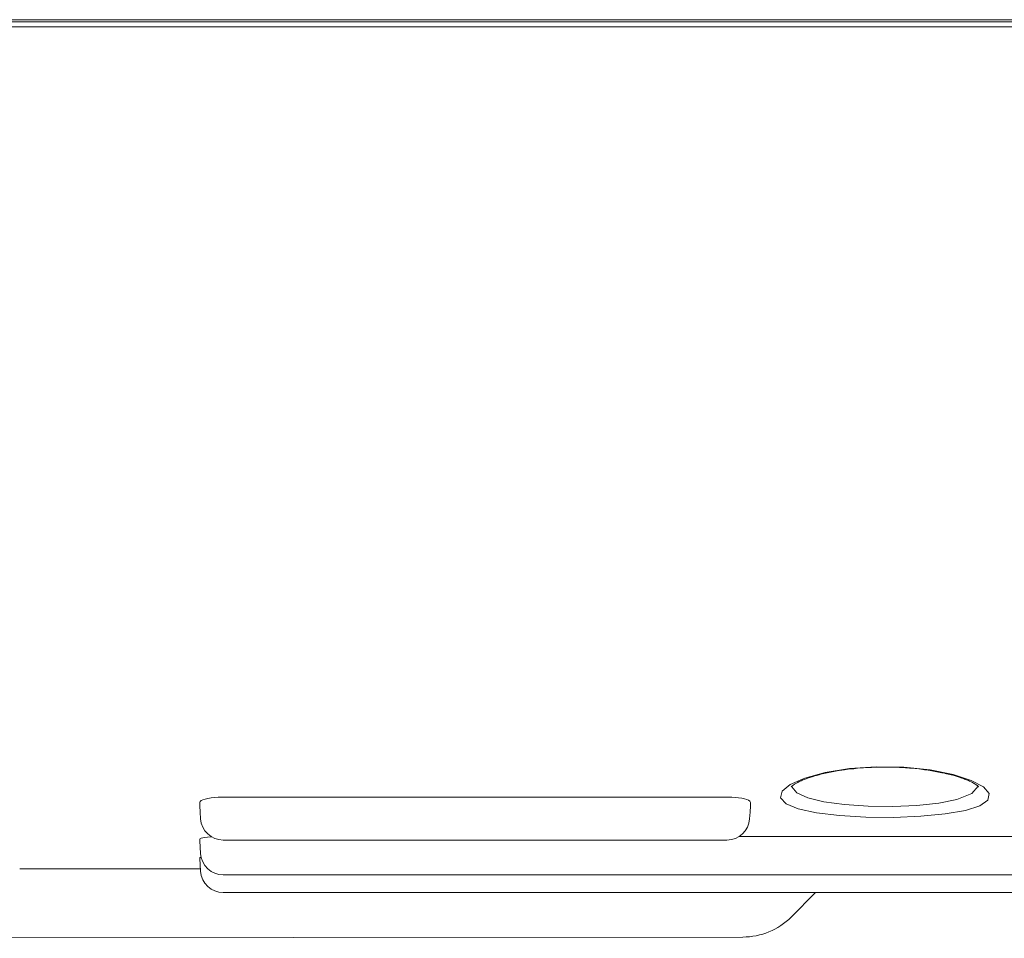
# Model space of a CAD drawing. Units: millimetres. Extents: x 2 to 137, y 257 to 371.
# Drawn here: x 87 to 90, y 335 to 338 of the extents above; entities that cross this region are included whole.
import ezdxf

# ---------------------------------------------------------------- set-up
doc = ezdxf.new("R2010")
doc.units = ezdxf.units.MM
doc.layers.add('GAIKEI', color=7, linetype='Continuous')

msp = doc.modelspace()

# ---------------------------------------------------------------- linework, layer by layer
at = {"layer": 'GAIKEI', "color": 1, "lineweight": 13}
for points in [[(84.7948775, 337.5104895), (100.3743669, 337.5104895), (100.37919, 337.5053711), (100.3840132, 337.5001542)], [(100.3597991, 337.5155095), (84.7949267, 337.5155095)], [(100.5520352, 336.2504721), (100.4029119, 336.2504721), (100.4011402, 336.2522438), (100.3993684, 336.255492), (100.3975967, 336.2615948), (100.3958249, 336.2703552), (100.3941516, 336.281281), (100.3925767, 336.2943724), (100.3911002, 336.3096292), (100.3896237, 336.3268546), (100.3884426, 336.3457534), (100.3872614, 336.3662271), (100.3863755, 336.3881773), (100.3854896, 336.4113086), (100.3848006, 336.4354242), (100.3844069, 336.4602289), (100.3841116, 336.4857226), (100.3840132, 336.5114131), (100.3840132, 337.5001542), (84.8485717, 337.5001542), (84.8476366, 337.5053711), (84.8467015, 337.5104895)], [(89.1460276, 335.8301709), (89.1462244, 335.8302694), (89.1462244, 335.8304662), (89.1477993, 335.8320411), (89.1489805, 335.8330254), (89.1505554, 335.8342066), (89.152524, 335.8355847), (89.1536068, 335.8362737), (89.1548864, 335.8370611), (89.1560676, 335.8378486), (89.1590205, 335.8394235), (89.1605954, 335.8402109), (89.1639421, 335.8419827), (89.1678793, 335.8437544), (89.1720134, 335.8455262), (89.1743758, 335.8464121), (89.1791005, 335.8482823), (89.1842189, 335.850054), (89.1869749, 335.8510384), (89.1924871, 335.8528101), (89.198393, 335.8545819), (89.2015428, 335.8554678), (89.2046926, 335.8562552), (89.2078424, 335.8571411), (89.211189, 335.858027), (89.2178823, 335.8596019), (89.2285129, 335.8619642), (89.2358952, 335.8634407), (89.2395372, 335.8641297), (89.2434744, 335.8648187), (89.2473133, 335.8655077), (89.2511521, 335.8660983), (89.2629638, 335.8678701), (89.2711336, 335.8689528), (89.2794018, 335.8699371), (89.2836344, 335.8703309), (89.2920994, 335.8712167), (89.3050924, 335.8722011), (89.3137543, 335.8727916), (89.3224162, 335.8731854), (89.3268456, 335.8733822), (89.3311766, 335.8734807), (89.3398386, 335.873776), (89.344268, 335.873776), (89.3485989, 335.8738744), (89.3530283, 335.8738744), (89.3617887, 335.873776), (89.3706475, 335.8735791), (89.3751754, 335.8733822), (89.3839357, 335.8730869), (89.3883651, 335.8728901), (89.3926961, 335.8725948), (89.3970271, 335.8723979), (89.405689, 335.8717089), (89.4181898, 335.8706262), (89.426458, 335.8697403), (89.4304937, 335.8692481), (89.4387619, 335.8681654), (89.4426991, 335.8676732), (89.4467348, 335.8670826), (89.4547077, 335.865803), (89.4584481, 335.865114), (89.4623854, 335.864425), (89.4698661, 335.863047), (89.47715, 335.8615705), (89.4806936, 335.8608815), (89.4842371, 335.860094), (89.4875838, 335.8593066), (89.4910288, 335.8584207), (89.4942771, 335.8576332), (89.4976237, 335.8567474), (89.5007735, 335.8559599), (89.5039233, 335.855074), (89.5127821, 335.8524164), (89.5210504, 335.8496603), (89.5261688, 335.8477901), (89.5285311, 335.8469042), (89.5308935, 335.8459199), (89.5352244, 335.8441482), (89.5373899, 335.8431639), (89.5411303, 335.8413921), (89.5429021, 335.8405062), (89.5445754, 335.8397188), (89.5461503, 335.8388329), (89.5476268, 335.8380454), (89.5502844, 335.8364705), (89.5513672, 335.8356831), (89.5525483, 335.8349941), (89.5533358, 335.8343051), (89.5543201, 335.833616), (89.5550091, 335.8331239), (89.5556981, 335.8325333), (89.5562887, 335.8320411), (89.5566824, 335.831549), (89.5571746, 335.8312537), (89.5574699, 335.83086), (89.5576667, 335.8305647), (89.5578636, 335.8304662), (89.5578636, 335.8302694), (89.5580605, 335.8302694)], [(89.1474056, 335.8317458), (89.1477993, 335.8304662), (89.1586268, 335.8174733), (89.1824471, 335.8063506), (89.2178823, 335.7975902), (89.2631607, 335.7913891), (89.314837, 335.7880424), (89.3692695, 335.7874518), (89.4222255, 335.7898142), (89.4702599, 335.7949326), (89.5098292, 335.8028071), (89.5429021, 335.8158), (89.5566824, 335.8317458)], [(87.848311, 335.7746558), (87.8473267, 335.7889283), (87.8473267, 335.7963106), (87.8481141, 335.7982792), (87.8502796, 335.8001494), (87.8539216, 335.8019212), (87.8589415, 335.8035945), (87.8650443, 335.8049726), (87.8720329, 335.8060553), (87.8796121, 335.8069412), (87.8874866, 335.8074333), (87.8920144, 335.8076302), (89.0075349, 335.8076302), (89.0156063, 335.8074333), (89.0233823, 335.8070396), (89.0307647, 335.8062522), (89.0375564, 335.8052679), (89.0434623, 335.8039883), (89.0483839, 335.8025118), (89.0523211, 335.8009369), (89.0550772, 335.7991651), (89.0562583, 335.7977871), (89.0567505, 335.7963106), (89.0567505, 335.7889283), (89.0558646, 335.7746558)], [(87.848311, 335.7747542), (87.8490984, 335.7604817), (87.8490984, 335.7605801)], [(89.0548803, 335.7605801), (89.0548803, 335.7604817), (89.0558646, 335.7747542)], [(89.6722406, 335.7216998), (89.0320443, 335.7216998)], [(87.4520271, 335.6505341), (87.8489016, 335.6505341)], [(87.8991015, 335.5980702), (89.1995741, 335.5980702)]]:
    msp.add_lwpolyline(points, dxfattribs=at)
msp.add_lwpolyline([(89.3103092, 335.7638283), (89.2523332, 335.7672734), (89.2015428, 335.7734746), (89.1616781, 335.7823334), (89.1350033, 335.7934561), (89.1227978, 335.8065475), (89.1261445, 335.8209184), (89.1441574, 335.8356831), (89.1760491, 335.8496603), (89.2204415, 335.8617674), (89.2739881, 335.8705277), (89.3330468, 335.8747603), (89.3937788, 335.8736775), (89.4514595, 335.8676732), (89.5019547, 335.8575348), (89.541524, 335.8446403), (89.5682973, 335.8301709), (89.5809949, 335.8155047), (89.5783373, 335.8015275), (89.5606197, 335.7890267), (89.5289248, 335.7786914), (89.4846308, 335.7708169), (89.430789, 335.7656985), (89.3712381, 335.7633362)], close=True, dxfattribs=at)
for points in [[(87.8490984, 335.7604817, 0.396351557), (87.8991015, 335.7136284), (89.0050741, 335.7136284, 0.396329372), (89.0548803, 335.7604817)], [(96.3050253, 335.6369505), (87.8991015, 335.6369505, -0.396724682), (87.8490984, 335.6839022), (87.8474251, 335.7119551), (87.8474251, 335.7157939), (87.8481141, 335.7167782), (87.8502796, 335.7176641), (87.8538231, 335.7186484), (87.8585478, 335.7194359), (87.8644537, 335.7202233), (87.8713439, 335.7208139), (87.8733125, 335.7209123)], [(87.8504765, 335.6758309), (87.8502796, 335.6758309), (87.8481141, 335.6753387), (87.8474251, 335.6748466), (87.8474251, 335.6730748), (87.8490984, 335.6450219, 0.395921879), (87.8991015, 335.5980702)]]:
    msp.add_lwpolyline(points, format="xyb", dxfattribs=at)
at = {"layer": 'GAIKEI', "color": 7, "lineweight": 13}
for points in [[(89.1995741, 335.5980702), (96.3050253, 335.5980702, 0.394793604), (96.3549299, 335.6450219), (96.3552528, 335.6504356)], [(89.1995741, 335.5980702), (89.1460276, 335.5444252, -0.198328894), (89.0399188, 335.5005249), (86.0818065, 335.4977626)]]:
    msp.add_lwpolyline(points, format="xyb", dxfattribs=at)

doc.saveas('drawing.dxf')
